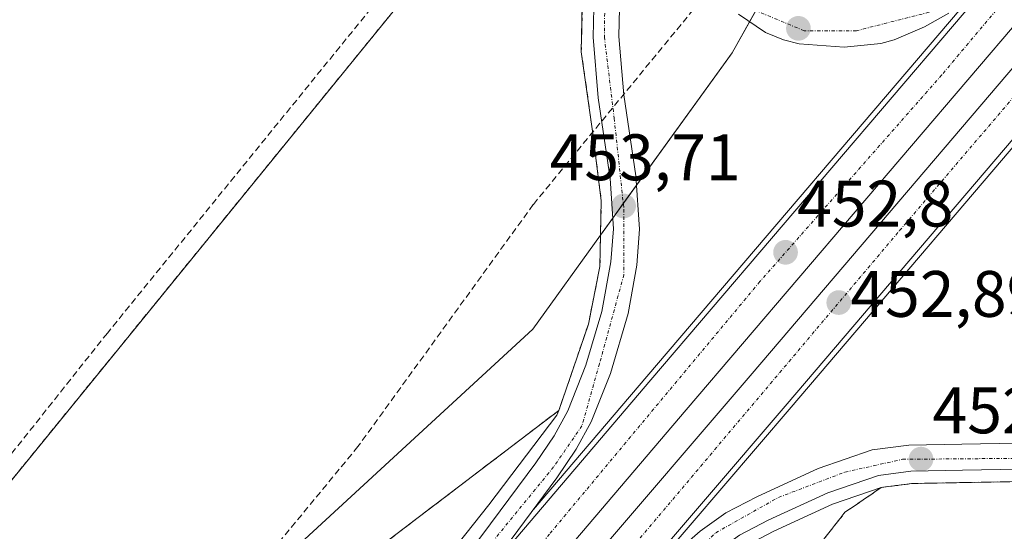
# Model space of a CAD drawing. Units: metres. Extents: x 603916 to 607376, y 4736155 to 4738520.
# Drawn here: x 606341 to 606491, y 4737799 to 4737878 of the extents above; entities that cross this region are included whole.
import ezdxf
from ezdxf.enums import TextEntityAlignment as Align

# ---------------------------------------------------------------- set-up
doc = ezdxf.new("R2010")
doc.units = ezdxf.units.M
doc.header["$MEASUREMENT"] = 0
doc.linetypes.add('TRAZO_Y_PUNTO', pattern=[1, 0.5, -0.25, 0, -0.25])
doc.linetypes.add('TRAZOSX2', pattern=[1.5, 1, -0.5])
for name, color, linetype, lineweight in [('Arcén (en calzada doble)', 9, 'Continuous', 13), ('Carretera de calzada doble', 1, 'Continuous', 13), ('Carretera de calzada doble Cxs', 1, 'Continuous', 13), ('Carretera de calzada doble eje', 1, 'TRAZO_Y_PUNTO', 0), ('Carretera de calzada única', 19, 'Continuous', 13), ('Carretera de calzada única Cxs', 19, 'Continuous', 13), ('Carretera de calzada única eje', 19, 'TRAZO_Y_PUNTO', 0), ('Carátula', 7, 'Continuous', 5), ('Conducción de agua lineal', 5, 'TRAZOSX2', 0), ('Núcleo urbano', 19, 'Continuous', 0), ('Núcleo urbano CxS', 19, 'Continuous', 0), ('Parque-jardín', 135, 'TRAZOSX2', 0), ('Parque-jardín CxS', 135, 'Continuous', 0), ('Punto de cota en terreno', 7, 'Continuous', 0), ('Recinto industrial', 135, 'TRAZOSX2', 0), ('Recinto industrial CxS', 135, 'Continuous', 0), ('Rótulo de punto de cota en terreno', 19, 'Continuous', 0), ('Senda', 19, 'TRAZOSX2', 0), ('Talud superficial', 39, 'TRAZOSX2', 0)]:
    doc.layers.add(name, color=color, linetype=linetype, lineweight=lineweight)
doc.styles.add('Arial', font='txt', dxfattribs={"height": 0.2})

# ---------------------------------------------------------------- blocks, each defined once
blk = doc.blocks.new('5PATER')
at = {"layer": 'Carátula', "linetype": 'Continuous', "lineweight": 5}
h = blk.add_hatch(color=250, dxfattribs=at)
edge = h.paths.add_edge_path()
edge.add_ellipse((0, 0.01), major_axis=(-1.33, -1.34), ratio=0.999422, start_angle=0, end_angle=360)
blk = doc.blocks.new('*U182')
at = {"layer": 'Carretera de calzada única Cxs', "color": 19, "linetype": 'Continuous', "lineweight": 13}
blk.add_polyline3d([(606493.5, 4737808.86, 452.12), (606484.82, 4737808.72, 452.34), (606476.96, 4737808.58, 452.6), (606472.01, 4737807.93, 452.77), (606464.3, 4737805.27, 453.12), (606455.19, 4737801.09, 453.63), (606450.82, 4737798.8, 453.83), (606447.28, 4737796.26, 454), (606443.48, 4737793, 454.16), (606421.75, 4737771.72, 454.88), (606395.6, 4737740.13, 455.68), (606393.03, 4737742.38, 455.74), (606414.99, 4737768.44, 455.12), (606426.66, 4737782.11, 454.73), (606440.78, 4737795.93, 454.21), (606444.8, 4737799.41, 454.05), (606448.71, 4737802.21, 453.9), (606453.44, 4737804.68, 453.71), (606462.8, 4737808.99, 453.27), (606471.08, 4737811.84, 452.84), (606476.67, 4737812.57, 452.62), (606484.75, 4737812.71, 452.33), (606493.32, 4737812.85, 452.03)], dxfattribs=at)
blk = doc.blocks.new('*U183')
at = {"layer": 'Carretera de calzada única Cxs', "color": 19, "linetype": 'Continuous', "lineweight": 13}
for points in [[(606482.78, 4737878.5, 450.95), (606479.03, 4737876.42, 451.07), (606474.42, 4737874.44, 451.23), (606472.39, 4737873.88, 451.3), (606466.78, 4737873.32, 451.44), (606459.94, 4737873.81, 451.62), (606457.53, 4737874.4, 451.66), (606454.76, 4737875.55, 451.72), (606450.64, 4737878.34, 451.85)], [(606432.67, 4737885.76, 453.36), (606432.42, 4737874.93, 453.48), (606433.17, 4737866.02, 453.62), (606435.01, 4737853.68, 453.71), (606435.53, 4737845.52, 453.68), (606435.12, 4737840.05, 453.59), (606433.8, 4737832.64, 453.56), (606431.12, 4737823.48, 453.79), (606428.19, 4737816.11, 454.01), (606425.89, 4737811.93, 454.15), (606422.96, 4737807.55, 454.27), (606412.03, 4737792.85, 454.75)], [(606411.5, 4737798.76, 454.5), (606419.73, 4737809.83, 454.12), (606422.51, 4737813.99, 453.95), (606424.6, 4737817.81, 453.92), (606427.37, 4737824.76, 453.66), (606429.78, 4737832.97, 453.58), (606431.19, 4737840.55, 453.57), (606431.57, 4737845.55, 453.62), (606431.07, 4737853.26, 453.7), (606429.23, 4737865.57, 453.7), (606428.46, 4737874.82, 453.68), (606428.73, 4737886.06, 453.66)]]:
    blk.add_polyline3d(points, dxfattribs=at)

msp = doc.modelspace()

# ---------------------------------------------------------------- linework, layer by layer
at = {"layer": 'Arcén (en calzada doble)', "color": 9, "linetype": 'Continuous', "lineweight": 13}
for points in [[(606487.93, 4737883.16, 450.67), (606487.92, 4737883.14, 450.67), (606436.67, 4737823.05, 453.72), (606419.37, 4737802.71, 454.43), (606419.3, 4737802.63, 454.43)], [(606426.87, 4737882.26, 453.78), (606426.67, 4737872.59, 453.73), (606428.39, 4737860.47, 453.72), (606429.71, 4737849.86, 453.66), (606429.51, 4737839.81, 453.57), (606427.76, 4737831.04, 453.58), (606423.25, 4737817.86, 453.88), (606422.94, 4737817.11, 453.89), (606412.55, 4737803.46, 454.3), (606400.67, 4737788.44, 454.87), (606383.17, 4737768.79, 455.04), (606368.53, 4737751.59, 455.23), (606339.39, 4737717.33, 455.63), (606304.46, 4737675.69, 455.8), (606281.55, 4737649.29, 455.95), (606253.33, 4737617.18, 455.75), (606196.94, 4737552.11, 455.96), (606154.82, 4737502.8, 456.01)], [(606502.02, 4737869.15, 450.73), (606502.01, 4737869.14, 450.73), (606458.71, 4737818.35, 453.38), (606433.03, 4737788.35, 454.51), (606433, 4737788.32, 454.51)], [(606493.57, 4737806.99, 452.21), (606484.85, 4737806.84, 452.4), (606477.1, 4737806.69, 452.6), (606472.44, 4737806.09, 452.71), (606465, 4737803.52, 453.03), (606456.03, 4737799.4, 453.58), (606451.8, 4737797.18, 453.82), (606448.44, 4737794.79, 453.97), (606444.76, 4737791.6, 454.17), (606423.14, 4737770.43, 454.81), (606397.05, 4737738.93, 455.56), (606363.3, 4737699.59, 455.84), (606319.76, 4737648.33, 455.85), (606300.16, 4737625.6, 455.89), (606222.87, 4737537.92, 456.05)]]:
    msp.add_polyline3d(points, dxfattribs=at)
at = {"layer": 'Carretera de calzada doble', "color": 1, "linetype": 'Continuous', "lineweight": 13}
for points in [[(606554.42, 4737948.96, 447.28), (606442.67, 4737817.93, 453.86), (606378.8, 4737742.84, 455.97), (606349.64, 4737708.59, 456.27), (606296.26, 4737646.22, 456.33), (606253.37, 4737597.09, 456.35), (606214.67, 4737552.81, 456.36), (606182.05, 4737514.92, 456.37), (606139.25, 4737464.51, 456.38), (606060.21, 4737371.35, 456.36), (606035.67, 4737343.01, 456.37), (606016.51, 4737320.49, 456.41), (605964.71, 4737259.59, 456.24), (605928.42, 4737216.77, 456.18)], [(605931.05, 4737214.56, 456.19), (605968.89, 4737258.76, 456.23), (606006.64, 4737303.27, 456.37), (606047.23, 4737350.79, 456.36), (606087.82, 4737398.13, 456.37), (606117.32, 4737432.11, 456.38), (606141.78, 4737461.72, 456.4), (606169.66, 4737493.84, 456.38), (606195.26, 4737524.57, 456.4), (606277.14, 4737618.04, 456.32), (606353.89, 4737707.51, 456.24), (606372.75, 4737729.98, 456.1), (606390.87, 4737750.65, 455.81), (606409.57, 4737773.01, 455.26), (606427.48, 4737793.99, 454.61), (606452.73, 4737823.48, 453.5), (606498.69, 4737877.39, 450.79), (606506.64, 4737887.02, 450.33), (606557.46, 4737946.51, 447.24)], [(606412.03, 4737792.85, 454.75), (606437.28, 4737822.52, 453.73), (606492.51, 4737887.29, 450.46)], [(606504.08, 4737872.81, 450.6), (606458.1, 4737818.88, 453.38), (606432.87, 4737789.39, 454.51), (606426.66, 4737782.11, 454.73)]]:
    msp.add_polyline3d(points, dxfattribs=at)
at = {"layer": 'Carretera de calzada doble Cxs', "color": 1, "linetype": 'Continuous', "lineweight": 13}
for points in [[(606554.42, 4737948.96, 447.28), (606442.67, 4737817.93, 453.86), (606378.8, 4737742.84, 455.97), (606349.64, 4737708.59, 456.27), (606296.26, 4737646.22, 456.33), (606253.37, 4737597.09, 456.35), (606214.67, 4737552.81, 456.36), (606182.05, 4737514.92, 456.37)], [(606198.87, 4737550.47, 456.1), (606255.23, 4737615.52, 456.07), (606283.46, 4737647.63, 456.13), (606306.37, 4737674.06, 456.12), (606341.46, 4737715.56, 456.03), (606385.25, 4737767.01, 455.34), (606384.84, 4737760.88, 455.57), (606411, 4737791.32, 454.79), (606412.03, 4737792.85, 454.75), (606437.28, 4737822.52, 453.73), (606492.51, 4737887.29, 450.46)], [(606195.26, 4737524.57, 456.4), (606277.14, 4737618.04, 456.32), (606353.89, 4737707.51, 456.24), (606372.75, 4737729.98, 456.1), (606390.87, 4737750.65, 455.81), (606409.57, 4737773.01, 455.26), (606427.48, 4737793.99, 454.61), (606452.73, 4737823.48, 453.5), (606498.69, 4737877.39, 450.79)], [(606504.08, 4737872.81, 450.6), (606458.1, 4737818.88, 453.38), (606432.87, 4737789.39, 454.51), (606426.66, 4737782.11, 454.73), (606414.99, 4737768.44, 455.12), (606393.03, 4737742.38, 455.74), (606395.6, 4737740.13, 455.68), (606380.71, 4737723.15, 455.91), (606361.94, 4737700.76, 455.99), (606318.39, 4737649.49, 455.99), (606298.8, 4737626.77, 456.04), (606221.51, 4737539.09, 456.15)]]:
    msp.add_polyline3d(points, dxfattribs=at)
at = {"layer": 'Carretera de calzada doble eje', "color": 1, "linetype": 'TRAZO_Y_PUNTO', "lineweight": 0}
for points in [[(606551.25, 4737951.5, 447.34), (606520.41, 4737915.16, 449.08), (606481.67, 4737869.06, 451.4), (606453.92, 4737837.51, 453.05), (606421.81, 4737798.97, 454.55), (606414.48, 4737790.02, 454.85), (606413.47, 4737789.08, 454.89), (606371.14, 4737740.14, 455.95)], [(606379.03, 4737729.68, 455.99), (606394.87, 4737749.33, 455.7), (606432.82, 4737795.02, 454.47), (606475.25, 4737845.32, 452.32), (606524.64, 4737903.17, 449.24), (606559.6, 4737944.78, 447.18)]]:
    msp.add_polyline3d(points, dxfattribs=at)
at = {"layer": 'Carretera de calzada única', "color": 19, "linetype": 'Continuous', "lineweight": 13}
for points in [[(606385.25, 4737767.01, 455.34), (606400.1, 4737784.32, 455), (606403.81, 4737788.87, 454.86), (606408.84, 4737795.26, 454.6), (606411.5, 4737798.76, 454.5), (606419.73, 4737809.83, 454.12), (606422.51, 4737813.99, 453.95), (606424.6, 4737817.81, 453.92), (606427.37, 4737824.76, 453.66), (606429.78, 4737832.97, 453.58), (606431.19, 4737840.55, 453.57), (606431.57, 4737845.55, 453.62), (606431.07, 4737853.26, 453.7), (606429.23, 4737865.57, 453.7), (606428.46, 4737874.82, 453.68), (606428.73, 4737886.06, 453.66)], [(606432.67, 4737885.76, 453.36), (606432.42, 4737874.93, 453.48), (606433.17, 4737866.02, 453.62), (606435.01, 4737853.68, 453.71), (606435.53, 4737845.52, 453.68), (606435.12, 4737840.05, 453.59), (606433.8, 4737832.64, 453.56), (606431.12, 4737823.48, 453.79), (606428.19, 4737816.11, 454.01), (606425.89, 4737811.93, 454.15), (606422.96, 4737807.55, 454.27), (606412.03, 4737792.85, 454.75)], [(606482.78, 4737878.5, 450.95), (606479.03, 4737876.42, 451.07), (606474.42, 4737874.44, 451.23), (606472.39, 4737873.88, 451.3), (606466.78, 4737873.32, 451.44), (606459.94, 4737873.81, 451.62), (606457.53, 4737874.4, 451.66), (606454.76, 4737875.55, 451.72), (606450.64, 4737878.34, 451.85)], [(606581.32, 4737875.83, 453.44), (606563.92, 4737852.56, 452.89), (606550.78, 4737835.5, 452.4), (606543.71, 4737828.43, 452.28), (606535.67, 4737821.92, 452.2), (606530.03, 4737818.19, 452.13), (606525.64, 4737815.83, 452.04), (606518.82, 4737812.94, 452), (606512.37, 4737810.79, 451.85), (606507.48, 4737809.82, 451.89), (606493.5, 4737808.86, 452.12), (606484.82, 4737808.72, 452.34), (606476.96, 4737808.58, 452.6), (606472.01, 4737807.93, 452.77), (606464.3, 4737805.27, 453.12), (606455.19, 4737801.09, 453.63), (606450.82, 4737798.8, 453.83), (606447.28, 4737796.26, 454), (606443.48, 4737793, 454.16), (606421.75, 4737771.72, 454.88), (606395.6, 4737740.13, 455.68)], [(606426.66, 4737782.11, 454.73), (606440.78, 4737795.93, 454.21), (606444.8, 4737799.41, 454.05), (606448.71, 4737802.21, 453.9), (606453.44, 4737804.68, 453.71), (606462.8, 4737808.99, 453.27), (606471.08, 4737811.84, 452.84), (606476.67, 4737812.57, 452.62), (606484.75, 4737812.71, 452.33), (606493.32, 4737812.85, 452.03)]]:
    msp.add_polyline3d(points, dxfattribs=at)
at = {"layer": 'Carretera de calzada única eje', "color": 19, "linetype": 'TRAZO_Y_PUNTO', "lineweight": 0}
for points in [[(606497.21, 4737978.35, 454.65), (606488.53, 4737966.34, 454.35), (606472.85, 4737949.63, 453.88), (606444.37, 4737918.68, 453.22), (606439.14, 4737911.35, 453.23), (606433.32, 4737898.36, 453.39), (606430.33, 4737885.07, 453.57), (606430.19, 4737874.85, 453.62), (606431.69, 4737862.46, 453.7), (606433.17, 4737848.57, 453.69), (606433.17, 4737838.56, 453.56), (606429.44, 4737824.97, 453.71), (606426.76, 4737815.49, 454.05), (606422.44, 4737809.22, 454.2), (606411.1, 4737795.34, 454.64), (606408.79, 4737792.5, 454.68), (606387.35, 4737766.52, 455.44), (606371.14, 4737740.14, 455.95)], [(606547.78, 4737954.3, 447.64), (606515.07, 4737917.04, 449.2), (606493.41, 4737891.83, 450.29), (606479.73, 4737878.64, 450.94), (606468.67, 4737875.81, 451.21), (606460.66, 4737875.81, 451.47), (606453.35, 4737878.86, 451.7), (606446.28, 4737886.18, 451.94), (606442.75, 4737895.59, 452.33), (606444.17, 4737908.09, 452.78), (606450.53, 4737917.98, 453.01), (606489.87, 4737958.5, 454.31), (606506.83, 4737969.91, 454.8)], [(606379.03, 4737729.68, 455.99), (606397.51, 4737745.08, 455.65), (606415.28, 4737765.98, 455.08), (606436.16, 4737788.59, 454.43), (606447.19, 4737799.18, 453.98), (606456.76, 4737804.57, 453.56), (606466.91, 4737808.44, 453.06), (606475.71, 4737810.39, 452.65), (606493.32, 4737810.54, 452.08), (606506.6, 4737811.89, 451.83), (606519.12, 4737815.43, 451.88), (606529.87, 4737820.35, 452.04), (606540.76, 4737827.98, 452.25), (606547.03, 4737834.4, 452.39), (606576.37, 4737872.42, 453.39), (606589.96, 4737890.04, 453.81), (606595.82, 4737896.41, 453.94)]]:
    msp.add_polyline3d(points, dxfattribs=at)
at = {"layer": 'Conducción de agua lineal', "color": 5, "linetype": 'TRAZOSX2', "lineweight": 0}
for points in [[(606455.21, 4737892.98, 452.11), (606419.34, 4737849.29, 453.9)], [(606419.34, 4737849.29, 453.9), (606392.59, 4737812.34, 454.48)], [(606392.59, 4737812.34, 454.48), (606361.92, 4737775.17, 453.12)]]:
    msp.add_polyline3d(points, dxfattribs=at)
at = {"layer": 'Núcleo urbano', "color": 19, "linetype": 'Continuous', "lineweight": 0}
msp.add_polyline3d([(606132.03, 4737491.67, 457.01), (606193.76, 4737566.06, 458.03), (606208.9, 4737584.31, 456.92), (606246.71, 4737629.87, 453.63), (606250.61, 4737634.56, 453.51), (606263.3, 4737649.86, 453.08), (606309.78, 4737705.87, 451.93), (606321.42, 4737719.9, 451.64), (606328.05, 4737727.89, 451.45), (606345.43, 4737748.83, 452.15), (606348.16, 4737752.11, 452.34), (606350.15, 4737754.51, 452.43), (606358.72, 4737764.84, 452.68), (606361.05, 4737767.66, 452.67), (606370.3, 4737785.11, 453.74), (606419.29, 4737830.28, 453.84), (606429.6, 4737844.6, 453.6), (606431.46, 4737847.18, 453.64), (606433.08, 4737849.42, 453.69), (606435.1, 4737852.23, 453.72), (606449.68, 4737872.45, 452.09), (606452.34, 4737877.19, 451.8), (606453.3, 4737878.91, 451.71)], dxfattribs=at)
msp.add_polyline3d([(606132.03, 4737491.67, 457.01), (606193.76, 4737566.06, 458.03), (606208.9, 4737584.31, 456.92), (606246.71, 4737629.87, 453.63), (606250.61, 4737634.56, 453.51), (606263.3, 4737649.86, 453.08), (606309.78, 4737705.87, 451.93), (606321.42, 4737719.9, 451.64), (606328.05, 4737727.89, 451.45), (606345.43, 4737748.83, 452.15), (606348.16, 4737752.11, 452.34), (606350.15, 4737754.51, 452.43), (606358.72, 4737764.84, 452.68), (606361.05, 4737767.66, 452.67), (606370.3, 4737785.11, 453.74), (606419.29, 4737830.28, 453.84), (606429.6, 4737844.6, 453.6), (606431.46, 4737847.18, 453.64), (606433.08, 4737849.42, 453.69), (606435.1, 4737852.23, 453.72), (606449.68, 4737872.45, 452.09), (606452.34, 4737877.19, 451.8), (606453.3, 4737878.91, 451.71)], dxfattribs=at)
at = {"layer": 'Núcleo urbano CxS', "color": 19, "linetype": 'Continuous', "lineweight": 0}
for points in [[(606511.24, 4737982.04, 455.52), (606449.68, 4737872.45, 452.09), (606429.61, 4737844.6, 453.6), (606419.29, 4737830.28, 453.84), (606370.3, 4737785.11, 453.74), (606361.06, 4737767.66, 452.67), (606358.72, 4737764.84, 452.68), (606350.15, 4737754.51, 452.43), (606348.16, 4737752.11, 452.34), (606263.3, 4737649.86, 453.08), (606246.71, 4737629.87, 453.63), (606103.9, 4737457.78, 455.88)], [(606103.9, 4737457.78, 455.88), (606246.71, 4737629.87, 453.63), (606263.3, 4737649.86, 453.08), (606348.16, 4737752.11, 452.34), (606350.15, 4737754.51, 452.43), (606358.72, 4737764.84, 452.68), (606361.06, 4737767.66, 452.67), (606370.3, 4737785.11, 453.74), (606419.29, 4737830.28, 453.84), (606429.61, 4737844.6, 453.6), (606449.68, 4737872.45, 452.09), (606511.24, 4737982.04, 455.52)]]:
    msp.add_polyline3d(points, dxfattribs=at)
at = {"layer": 'Parque-jardín', "color": 135, "linetype": 'TRAZOSX2', "lineweight": 0}
for points in [[(606336.93, 4737803.79, 451.77), (606395.06, 4737875.21, 453.57), (606488.8, 4737990.38, 454.32)], [(606484.98, 4737968.41, 454.31), (606480.69, 4737963.3, 454.16), (606468.01, 4737950.36, 453.81), (606452.35, 4737934.34, 453.5), (606443.05, 4737923.93, 453.45), (606437.5, 4737915.29, 453.46), (606434.17, 4737909.73, 453.51), (606430.71, 4737901.69, 453.61), (606428.21, 4737892.74, 453.71), (606426.87, 4737882.26, 453.78), (606426.67, 4737872.59, 453.73), (606428.39, 4737860.47, 453.72), (606429.71, 4737849.86, 453.66), (606429.51, 4737839.81, 453.57), (606427.76, 4737831.04, 453.58), (606423.25, 4737817.86, 453.88)], [(606423.25, 4737817.86, 453.88), (606394.98, 4737796.32, 454.52)]]:
    msp.add_polyline3d(points, dxfattribs=at)
at = {"layer": 'Parque-jardín CxS', "color": 135, "linetype": 'Continuous', "lineweight": 0}
for points in [[(606130.67, 4737550.87, 454.58), (606155.1, 4737580.7, 454.26), (606158.6, 4737584.97, 454.17), (606160.45, 4737587.23, 454.16), (606158.39, 4737588.81, 453.99), (606156.45, 4737590.29, 453.93), (606160.45, 4737595, 453.9), (606164.22, 4737591.93, 454.14), (606238.33, 4737682.93, 452.84), (606234.24, 4737686.5, 452.68), (606238.43, 4737691.29, 452.6), (606242.2, 4737687.99, 452.71), (606287.2, 4737742.92, 451.98), (606291.8, 4737748.53, 451.85), (606312.91, 4737774.31, 451.57), (606316.64, 4737778.86, 451.57), (606336.93, 4737803.79, 451.77), (606395.06, 4737875.21, 453.57), (606488.8, 4737990.38, 454.32)], [(606426.87, 4737882.26, 453.78), (606426.67, 4737872.59, 453.73), (606428.39, 4737860.47, 453.72), (606429.71, 4737849.86, 453.66), (606429.51, 4737839.81, 453.57), (606427.76, 4737831.04, 453.58), (606423.25, 4737817.86, 453.88), (606394.98, 4737796.32, 454.52)]]:
    msp.add_polyline3d(points, dxfattribs=at)
at = {"layer": 'Recinto industrial', "color": 135, "linetype": 'TRAZOSX2', "lineweight": 0}
msp.add_polyline3d([(606336.93, 4737803.79, 451.77), (606395.06, 4737875.21, 453.57), (606488.8, 4737990.38, 454.32)], dxfattribs=at)
at = {"layer": 'Recinto industrial CxS', "color": 135, "linetype": 'Continuous', "lineweight": 0}
msp.add_polyline3d([(606488.8, 4737990.38, 454.32), (606395.06, 4737875.21, 453.57), (606336.93, 4737803.79, 451.77), (606316.64, 4737778.86, 451.57), (606312.91, 4737774.31, 451.57), (606291.8, 4737748.53, 451.85), (606287.2, 4737742.92, 451.98), (606242.2, 4737687.99, 452.71), (606238.43, 4737691.29, 452.6), (606234.24, 4737686.5, 452.68), (606238.33, 4737682.93, 452.84), (606164.22, 4737591.93, 454.14), (606160.45, 4737595, 453.9), (606156.45, 4737590.29, 453.93), (606158.39, 4737588.81, 453.99), (606160.45, 4737587.23, 454.16), (606158.6, 4737584.97, 454.17), (606155.1, 4737580.7, 454.26), (606130.67, 4737550.87, 454.58)], dxfattribs=at)
at = {"layer": 'Senda', "color": 19, "linetype": 'TRAZOSX2', "lineweight": 0}
msp.add_polyline3d([(606482.41, 4737986.03, 454.5), (606472.09, 4737974.12, 454.54), (606442.06, 4737936.55, 454.48), (606406.87, 4737894.35, 454.05), (606354.35, 4737829.66, 452.36), (606336.27, 4737806.92, 451.8)], dxfattribs=at)
at = {"layer": 'Talud superficial', "color": 39, "linetype": 'TRAZOSX2', "lineweight": 0}
for points in [[(606463.84, 4737798.39, 453.45), (606464.86, 4737799.69, 453.33), (606465.89, 4737801, 453.19), (606466.91, 4737802.3, 453.03), (606468.29, 4737803.25, 452.86), (606469.68, 4737804.19, 452.77), (606471.06, 4737805.14, 452.73), (606472.44, 4737806.09, 452.71), (606473.99, 4737806.29, 452.68), (606475.55, 4737806.49, 452.64), (606477.1, 4737806.69, 452.6), (606479.04, 4737806.73, 452.54), (606480.98, 4737806.76, 452.48), (606482.91, 4737806.8, 452.43), (606484.85, 4737806.84, 452.4), (606486.3, 4737806.86, 452.37), (606487.76, 4737806.89, 452.34), (606489.21, 4737806.91, 452.3), (606490.66, 4737806.94, 452.27), (606492.12, 4737806.96, 452.23)], [(606493.57, 4737806.99, 453.65), (606489.21, 4737806.91, 453.65), (606484.85, 4737806.84, 453.65), (606480.98, 4737806.76, 453.65), (606477.1, 4737806.69, 453.65), (606472.44, 4737806.09, 453.65), (606469.68, 4737804.19, 453.65), (606466.91, 4737802.3, 453.65)], [(606466.91, 4737802.3, 456.94), (606463.84, 4737798.39, 456.94), (606457.69, 4737790.58, 456.94), (606454.62, 4737786.67, 456.94), (606451.54, 4737782.76, 456.94), (606448.47, 4737778.85, 456.94), (606445.39, 4737774.95, 456.94), (606439.25, 4737767.13, 456.94), (606433.1, 4737759.32, 456.94), (606430.03, 4737755.41, 456.94), (606426.95, 4737751.5, 456.94)]]:
    msp.add_polyline3d(points, dxfattribs=at)

# ---------------------------------------------------------------- block references
at = {"layer": 'Carretera de calzada única Cxs', "color": 19, "linetype": 'Continuous', "lineweight": 13}
for name in ['*U183', '*U182']:
    msp.add_blockref(name, (0, 0), dxfattribs=at)
at = {"layer": 'Punto de cota en terreno', "linetype": 'Continuous', "lineweight": 0}
for p in [(606459.8, 4737876.17, 451.47), (606433.13, 4737849.05, 453.71), (606457.84, 4737841.98, 452.8), (606465.96, 4737834.31, 452.89), (606478.51, 4737810.41, 452.58)]:
    msp.add_blockref('5PATER', p, dxfattribs=at)

# ---------------------------------------------------------------- texts
at = {"layer": 'Rótulo de punto de cota en terreno', "color": 19, "linetype": 'Continuous', "lineweight": 0, "style": 'Arial'}
for s, p in [('453,71', (606421.84, 4737850.81)), ('452,8', (606459.6, 4737843.74)), ('452,89', (606467.72, 4737829.95)), ('452,58', (606480.27, 4737812.17))]:
    msp.add_text(s, height=7, dxfattribs=at).set_placement(p, align=Align.BOTTOM_LEFT)

doc.saveas('drawing.dxf')
